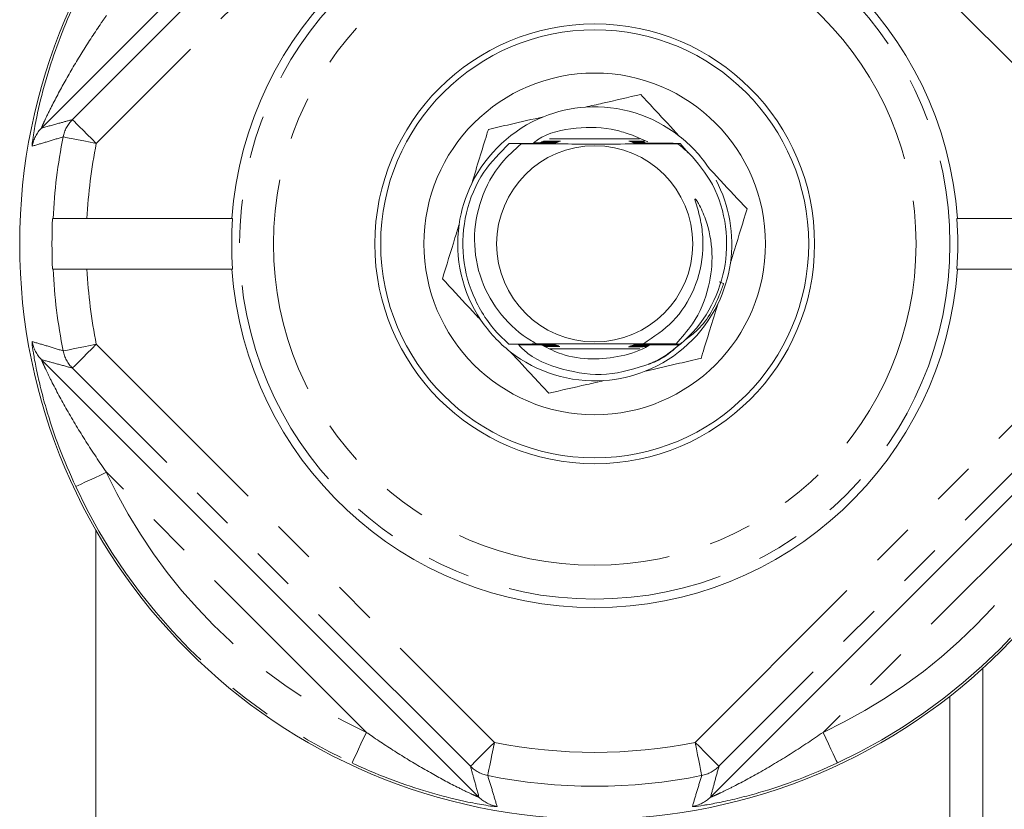
# Model space of a CAD drawing. Units: millimetres. Extents: x 158 to 249, y 82 to 277.
# Drawn here: x 186 to 216, y 94 to 117 of the extents above; entities that cross this region are included whole.
import ezdxf

# ---------------------------------------------------------------- set-up
doc = ezdxf.new("R2010")
doc.units = ezdxf.units.MM
doc.linetypes.add('PHANTOM', pattern=[12.7, 6.35, -1.27, 1.27, -1.27, 1.27, -1.27])

msp = doc.modelspace()

# ---------------------------------------------------------------- linework, layer by layer
at = {"color": 7, "linetype": 'Continuous', "lineweight": 15}
for p, q in [((200.03, 127.042), (187.101, 114.114)), ((204.522, 113.918), (205.028, 113.703)), ((204.777, 113.79), (202.117, 113.79)), ((205.983, 113.658), (206.215, 113.385)), ((192.73, 111.44), (188.442, 111.44)), ((192.73, 111.44), (192.747, 111.44)), ((214.16, 111.44), (214.177, 111.44)), ((218.464, 111.44), (214.177, 111.44)), ((192.73, 109.94), (188.442, 109.94)), ((192.73, 109.94), (192.747, 109.94)), ((214.16, 109.94), (214.177, 109.94)), ((218.464, 109.94), (214.177, 109.94)), ((207.264, 109.514), (207.129, 109.563)), ((205.993, 107.73), (205.856, 107.731)), ((205.977, 107.717), (205.979, 107.719)), ((202.13, 107.59), (204.789, 107.59)), ((187.101, 107.266), (200.03, 94.338)), ((206.877, 94.338), (219.806, 107.266)), ((188.703, 102.238), (188.703, 84.118)), ((213.953, 84.44), (213.953, 97.32))]:
    msp.add_line(p, q, dxfattribs=at)
at = {"color": 8, "linetype": 'PHANTOM', "lineweight": 0}
for p, q in [((188.012, 114.364), (199.779, 126.131)), ((200.486, 125.424), (188.719, 113.657)), ((218.187, 113.657), (206.42, 125.424)), ((188.719, 107.723), (200.486, 95.956)), ((206.42, 95.956), (218.187, 107.723)), ((199.779, 95.249), (188.012, 107.016)), ((218.894, 107.016), (207.127, 95.249)), ((196.702, 96.252), (189.015, 103.939)), ((217.892, 103.939), (210.205, 96.252)), ((214.922, 98.141), (214.922, 83.731))]:
    msp.add_line(p, q, dxfattribs=at)
at = {"color": 8, "linetype": 'PHANTOM', "lineweight": 0, "flags": 128}
for points in [[(188.012, 114.364), (188.028, 114.348), (188.069, 114.307), (188.135, 114.241), (188.223, 114.153), (188.33, 114.046), (188.451, 113.925), (188.583, 113.793), (188.719, 113.657)], [(187.739, 113.854), (187.763, 113.849), (187.822, 113.838), (187.915, 113.819), (188.037, 113.794), (188.184, 113.765), (188.351, 113.731), (188.532, 113.695), (188.719, 113.657)], [(187.739, 107.526), (187.763, 107.531), (187.822, 107.542), (187.915, 107.561), (188.037, 107.586), (188.184, 107.615), (188.351, 107.649), (188.532, 107.685), (188.719, 107.723)], [(188.012, 107.016), (188.028, 107.032), (188.069, 107.073), (188.135, 107.139), (188.223, 107.227), (188.33, 107.334), (188.451, 107.455), (188.583, 107.587), (188.719, 107.723)], [(189.015, 103.939), (188.842, 103.858), (188.675, 103.779), (188.52, 103.707), (188.384, 103.644), (188.271, 103.591), (188.186, 103.551), (188.131, 103.525), (188.109, 103.515)], [(196.279, 95.346), (196.289, 95.368), (196.314, 95.423), (196.354, 95.508), (196.407, 95.621), (196.471, 95.757), (196.543, 95.911), (196.621, 96.078), (196.702, 96.252)], [(210.205, 96.252), (210.286, 96.078), (210.364, 95.911), (210.436, 95.757), (210.5, 95.621), (210.552, 95.508), (210.592, 95.423), (210.618, 95.368), (210.628, 95.346)], [(199.779, 95.249), (199.795, 95.264), (199.837, 95.306), (199.903, 95.372), (199.991, 95.46), (200.097, 95.567), (200.219, 95.688), (200.35, 95.819), (200.486, 95.956)], [(200.289, 94.976), (200.294, 95), (200.306, 95.059), (200.324, 95.151), (200.349, 95.273), (200.379, 95.421), (200.412, 95.588), (200.449, 95.768), (200.486, 95.956)], [(207.127, 95.249), (207.112, 95.264), (207.07, 95.306), (207.004, 95.372), (206.916, 95.46), (206.809, 95.567), (206.688, 95.688), (206.557, 95.819), (206.42, 95.956)], [(206.618, 94.976), (206.613, 95), (206.601, 95.059), (206.582, 95.151), (206.558, 95.273), (206.528, 95.421), (206.494, 95.588), (206.458, 95.768), (206.42, 95.956)]]:
    msp.add_lwpolyline(points, dxfattribs=at)
at = {"color": 7, "linetype": 'Continuous', "lineweight": 15}
for radius in [17, 6.5, 6.327, 5.05, 2.9]:
    msp.add_circle((203.453, 110.69), radius, dxfattribs=at)
at = {"color": 8, "linetype": 'PHANTOM', "lineweight": 0}
for radius in [10.5, 9.5]:
    msp.add_circle((203.453, 110.69), radius, dxfattribs=at)
at = {"color": 7, "linetype": 'Continuous', "lineweight": 15}
for radius, start, end in [(10.75, 4.0006, 175.9994), (4.05, 93.8803, 111.9052), (4.05, 51.9052, 93.8803), (4.05, 111.9052, 153.8803), (4.05, 33.8803, 51.9052), (3.9, 130.4368, 130.5055), (4.05, 153.8803, 171.9052), (3.9, 310.6324, 26.7959), (4.05, 351.9052, 27.6678), (16.045, 177.3209, 182.6791), (10.733, 175.993, 184.007), (4.05, 171.9052, 213.8803), (10.733, 355.993, 4.007), (4.05, 333.8803, 351.9052), (10.75, 184.0006, 355.9994), (4.05, 291.9052, 333.8803), (4.05, 213.8803, 231.9052), (3.9, 229.4193, 229.4878), (3.9, 310.5744, 310.6324), (4.05, 231.9052, 273.8803), (4.05, 273.8803, 291.9052)]:
    msp.add_arc((203.453, 110.69), radius, start, end, dxfattribs=at)
at = {"color": 8, "linetype": 'PHANTOM', "lineweight": 0}
for centre, radius, start, end in [((187.808, 113.407), 1, 135.0307, 170.1771), ((188.72, 113.657), 1, 135.0313, 168.6443), ((203.453, 110.69), 16.029, 168.6148, 177.3182), ((203.453, 110.69), 15.03, 168.6148, 177.1397), ((203.453, 110.69), 16.029, 182.6818, 191.3852), ((203.453, 110.69), 15.03, 182.8603, 191.3852), ((187.808, 107.973), 1, 189.8229, 224.9693), ((188.72, 107.723), 1, 191.3557, 224.9687), ((203.453, 110.69), 15.939, 205.0608, 244.9392), ((203.453, 110.69), 15.939, 295.0608, 334.9392), ((203.453, 110.69), 16.938, 205.0608, 244.9392), ((203.453, 110.69), 16.938, 295.0608, 334.9392), ((203.453, 110.69), 15.03, 258.6148, 281.3852), ((200.486, 95.956), 1, 225.0313, 258.6443), ((206.421, 95.956), 1, 281.3557, 314.9687), ((203.453, 110.69), 16.029, 258.6148, 281.3852), ((200.736, 95.045), 1, 225.0307, 260.1771), ((206.17, 95.045), 1, 279.8229, 314.9693)]:
    msp.add_arc(centre, radius, start, end, dxfattribs=at)
at = {"color": 7, "linetype": 'Continuous', "lineweight": 15}
for points, knots in [([(186.823, 113.613), (186.823, 113.628), (186.823, 113.671), (186.862, 113.947), (186.972, 114.549), (187.198, 115.473), (187.548, 116.544), (187.867, 117.339), (188.067, 117.774), (188.109, 117.865)], [0, 0, 0, 0, 0.045825, 0.136458, 0.271324, 0.497905, 0.719204, 0.941037, 1, 1, 1, 1]), ([(204.812, 115.104), (204.443, 115.02), (203.916, 114.899), (203.349, 114.77), (203.179, 114.731)], [0, 0, 0, 0, 0.70039, 1, 1, 1, 1]), ([(205.952, 113.877), (205.718, 114.129), (205.324, 114.554), (204.96, 114.945), (204.812, 115.104)], [0, 0, 0, 0, 0.593899, 1, 1, 1, 1]), ([(201.942, 114.448), (201.607, 114.371), (201.042, 114.242), (200.521, 114.122), (200.31, 114.074)], [0, 0, 0, 0, 0.593899, 1, 1, 1, 1]), ([(201.658, 113.685), (201.693, 113.711), (202.044, 113.977), (202.902, 114.153), (203.854, 114.139), (204.376, 113.966), (204.522, 113.918)], [0, 0, 0, 0, 0.044114, 0.445391, 0.84441, 1, 1, 1, 1]), ([(200.31, 114.074), (200.295, 114.027), (200.211, 113.753), (200.05, 113.23), (199.895, 112.727), (199.817, 112.473)], [0, 0, 0, 0, 0.091491, 0.5415, 1, 1, 1, 1]), ([(200.916, 107.728), (200.834, 107.803), (200.427, 108.17), (199.857, 109.002), (199.498, 110.288), (199.592, 111.617), (200.08, 112.805), (200.655, 113.387), (200.92, 113.655)], [0, 0, 0, 0, 0.049778, 0.245353, 0.440929, 0.636529, 0.832102, 1, 1, 1, 1]), ([(201.276, 113.648), (201.076, 113.467), (200.569, 113.01), (200.04, 112.03), (199.83, 110.809), (200.043, 109.602), (200.643, 108.553), (201.294, 107.982), (201.69, 107.764), (201.743, 107.735)], [0, 0, 0, 0, 0.11496, 0.291793, 0.464652, 0.637633, 0.805986, 0.973971, 1, 1, 1, 1]), ([(200.92, 113.655), (201.287, 113.654), (201.7, 113.653), (202.141, 113.652), (202.21, 113.652), (202.235, 113.652), (202.242, 113.651), (202.239, 113.651), (202.224, 113.651), (202.178, 113.65), (201.974, 113.649), (201.654, 113.649), (201.383, 113.648), (201.276, 113.648)], [0, 0, 0, 0, 0.458292, 0.515938, 0.544886, 0.555415, 0.566038, 0.575514, 0.587502, 0.607876, 0.652031, 0.862356, 1, 1, 1, 1]), ([(201.632, 113.666), (201.767, 113.666), (201.948, 113.665), (202.156, 113.665), (202.228, 113.664), (202.258, 113.664), (202.27, 113.664), (202.272, 113.664), (202.265, 113.663), (202.242, 113.663), (202.174, 113.662), (201.875, 113.661), (201.517, 113.66), (201.142, 113.659), (200.997, 113.659), (200.924, 113.658)], [0, 0, 0, 0, 0.191904, 0.2572878, 0.2900536, 0.3032131, 0.3165, 0.3264335, 0.3363347, 0.3522921, 0.3825502, 0.453234, 0.7863445, 0.8931626, 1, 1, 1, 1]), ([(201.276, 113.648), (201.514, 113.646), (201.989, 113.644), (202.871, 113.641), (203.94, 113.64), (205.002, 113.644), (205.621, 113.647), (205.912, 113.649)], [0, 0, 0, 0, 0.164872, 0.329093, 0.562401, 0.794371, 1, 1, 1, 1]), ([(201.649, 113.678), (201.783, 113.678), (201.963, 113.677), (202.165, 113.677), (202.241, 113.677), (202.279, 113.676), (202.299, 113.676), (202.304, 113.676), (202.299, 113.676), (202.282, 113.675), (202.223, 113.675), (202.005, 113.674), (201.799, 113.673), (201.642, 113.673)], [0, 0, 0, 0, 0.284286, 0.381325, 0.415242, 0.45734, 0.473661, 0.490115, 0.504796, 0.525394, 0.562236, 0.665304, 1, 1, 1, 1]), ([(201.854, 113.69), (201.926, 113.69), (202.028, 113.689), (202.168, 113.689), (202.244, 113.689), (202.296, 113.689), (202.32, 113.688), (202.333, 113.688), (202.335, 113.688), (202.329, 113.688), (202.308, 113.687), (202.235, 113.687), (202.073, 113.686), (201.932, 113.686), (201.848, 113.686)], [0, 0, 0, 0, 0.200345, 0.287345, 0.384035, 0.4182, 0.452593, 0.473102, 0.493757, 0.51225, 0.541701, 0.597758, 0.76173, 1, 1, 1, 1]), ([(201.883, 113.702), (201.95, 113.702), (202.059, 113.702), (202.213, 113.701), (202.307, 113.701), (202.353, 113.701), (202.365, 113.7), (202.369, 113.7), (202.364, 113.7), (202.346, 113.7), (202.285, 113.699), (202.122, 113.698), (201.971, 113.698), (201.872, 113.698)], [0, 0, 0, 0, 0.185906, 0.302185, 0.419787, 0.448452, 0.469749, 0.487631, 0.505505, 0.531815, 0.580117, 0.721909, 1, 1, 1, 1]), ([(201.915, 113.714), (201.977, 113.714), (202.093, 113.714), (202.242, 113.713), (202.333, 113.713), (202.374, 113.713), (202.394, 113.713), (202.402, 113.712), (202.402, 113.712), (202.391, 113.712), (202.352, 113.711), (202.193, 113.711), (202.031, 113.71), (201.905, 113.71)], [0, 0, 0, 0, 0.170359, 0.32383, 0.400867, 0.43127, 0.461944, 0.479983, 0.498087, 0.51976, 0.555468, 0.652166, 1, 1, 1, 1]), ([(201.948, 113.726), (202.004, 113.726), (202.131, 113.726), (202.285, 113.726), (202.383, 113.725), (202.416, 113.725), (202.432, 113.725), (202.438, 113.725), (202.437, 113.724), (202.425, 113.724), (202.382, 113.724), (202.221, 113.723), (202.06, 113.722), (201.937, 113.722)], [0, 0, 0, 0, 0.154442, 0.352139, 0.410836, 0.441954, 0.464852, 0.482112, 0.499419, 0.521129, 0.558143, 0.663762, 1, 1, 1, 1]), ([(204.922, 113.724), (204.88, 113.724), (204.745, 113.724), (204.592, 113.725), (204.494, 113.725), (204.474, 113.725), (204.465, 113.726), (204.465, 113.726), (204.475, 113.726), (204.509, 113.726), (204.65, 113.727), (204.801, 113.727), (204.913, 113.728), (204.914, 113.728)], [0, 0, 0, 0, 0.125252, 0.39828, 0.441048, 0.466779, 0.486541, 0.506409, 0.528385, 0.563753, 0.657811, 0.996873, 1, 1, 1, 1]), ([(204.891, 113.712), (204.813, 113.712), (204.699, 113.712), (204.571, 113.713), (204.52, 113.713), (204.503, 113.713), (204.5, 113.714), (204.505, 113.714), (204.523, 113.714), (204.587, 113.715), (204.714, 113.715), (204.826, 113.715), (204.885, 113.716)], [0, 0, 0, 0, 0.262042, 0.386203, 0.448692, 0.472865, 0.497226, 0.518859, 0.551287, 0.611973, 0.79465, 1, 1, 1, 1]), ([(204.913, 113.7), (204.804, 113.7), (204.681, 113.7), (204.569, 113.701), (204.547, 113.701), (204.536, 113.701), (204.535, 113.702), (204.542, 113.702), (204.566, 113.702), (204.647, 113.703), (204.77, 113.703), (204.87, 113.703), (204.907, 113.703)], [0, 0, 0, 0, 0.365857, 0.413187, 0.452999, 0.477872, 0.502895, 0.525545, 0.563939, 0.639657, 0.866927, 1, 1, 1, 1]), ([(204.935, 113.688), (204.911, 113.688), (204.828, 113.688), (204.712, 113.688), (204.616, 113.689), (204.581, 113.689), (204.569, 113.689), (204.568, 113.689), (204.575, 113.69), (204.599, 113.69), (204.678, 113.691), (204.797, 113.691), (204.893, 113.691), (204.928, 113.691)], [0, 0, 0, 0, 0.083671, 0.300357, 0.409539, 0.449987, 0.476701, 0.503604, 0.527499, 0.56721, 0.644342, 0.870026, 1, 1, 1, 1]), ([(204.957, 113.676), (204.926, 113.676), (204.825, 113.676), (204.702, 113.676), (204.623, 113.677), (204.605, 113.677), (204.599, 113.677), (204.604, 113.677), (204.621, 113.678), (204.679, 113.678), (204.795, 113.679), (204.896, 113.679), (204.95, 113.679)], [0, 0, 0, 0, 0.113674, 0.370974, 0.435364, 0.464411, 0.493709, 0.51968, 0.555636, 0.619598, 0.797383, 1, 1, 1, 1]), ([(205.98, 113.661), (205.889, 113.661), (205.617, 113.662), (205.249, 113.663), (204.924, 113.664), (204.767, 113.664), (204.691, 113.664), (204.654, 113.665), (204.635, 113.665), (204.63, 113.665), (204.635, 113.665), (204.654, 113.666), (204.708, 113.666), (204.818, 113.667), (204.916, 113.667), (204.972, 113.667)], [0, 0, 0, 0, 0.15347, 0.460518, 0.614001, 0.69106, 0.717583, 0.750606, 0.763838, 0.777182, 0.789094, 0.806014, 0.836282, 0.90474, 1, 1, 1, 1]), ([(205.912, 113.649), (205.848, 113.649), (205.603, 113.65), (205.264, 113.651), (204.938, 113.651), (204.775, 113.652), (204.704, 113.652), (204.674, 113.653), (204.662, 113.653), (204.661, 113.653), (204.669, 113.653), (204.695, 113.654), (204.766, 113.654), (205.081, 113.655), (205.5, 113.656), (205.86, 113.658), (205.983, 113.658)], [0, 0, 0, 0, 0.071022, 0.2748, 0.376662, 0.427935, 0.453614, 0.463999, 0.474488, 0.482472, 0.490433, 0.503529, 0.528459, 0.585763, 0.858461, 1, 1, 1, 1]), ([(206.935, 112.448), (206.724, 112.772), (206.434, 113.219), (206.025, 113.556), (205.912, 113.649)], [0, 0, 0, 0, 0.723176, 1, 1, 1, 1]), ([(207.956, 111.721), (207.698, 111.998), (207.33, 112.394), (206.934, 112.82), (206.816, 112.948)], [0, 0, 0, 0, 0.70039, 1, 1, 1, 1]), ([(204.892, 107.736), (205.198, 107.939), (205.822, 108.354), (206.453, 109.349), (206.678, 110.32), (206.642, 111.103), (206.547, 111.562), (206.46, 111.84), (206.426, 111.954), (206.419, 111.985), (206.417, 112), (206.417, 112.008), (206.417, 112.013), (206.419, 112.016), (206.421, 112.017), (206.423, 112.017), (206.426, 112.016), (206.437, 112.009), (206.472, 111.966), (206.584, 111.775), (206.81, 111.267), (206.966, 110.429), (206.854, 109.354), (206.465, 108.419), (206.027, 107.923), (205.856, 107.731)], [0, 0, 0, 0, 0.113188, 0.230765, 0.3561656, 0.4169128, 0.4731686, 0.5012314, 0.5074457, 0.5103159, 0.5113348, 0.5123709, 0.5128058, 0.5132455, 0.5135184, 0.5137915, 0.5141897, 0.5149524, 0.5183182, 0.5316226, 0.584645, 0.6916163, 0.7937224, 0.9199703, 1, 1, 1, 1]), ([(207.463, 110.12), (207.504, 110.252), (207.675, 110.808), (207.834, 111.326), (207.956, 111.721)], [0, 0, 0, 0, 0.23752, 1, 1, 1, 1]), ([(187.442, 111.44), (187.443, 111.44), (187.448, 111.44), (187.49, 111.44), (187.627, 111.44), (187.877, 111.44), (188.163, 111.44), (188.359, 111.44), (188.442, 111.44)], [0, 0, 0, 0, 0.044595, 0.181056, 0.399686, 0.618308, 0.837097, 1, 1, 1, 1]), ([(199.444, 111.26), (199.403, 111.128), (199.232, 110.572), (199.072, 110.054), (198.951, 109.659)], [0, 0, 0, 0, 0.23752, 1, 1, 1, 1]), ([(187.442, 109.94), (187.443, 109.94), (187.448, 109.94), (187.49, 109.94), (187.627, 109.94), (187.877, 109.94), (188.163, 109.94), (188.359, 109.94), (188.442, 109.94)], [0, 0, 0, 0, 0.044595, 0.181056, 0.399686, 0.618308, 0.837097, 1, 1, 1, 1]), ([(198.951, 109.659), (199.209, 109.382), (199.576, 108.986), (199.972, 108.56), (200.091, 108.432)], [0, 0, 0, 0, 0.70039, 1, 1, 1, 1]), ([(207.264, 109.514), (207.225, 109.407), (207.041, 108.894), (206.696, 108.264), (206.234, 107.929), (206.124, 107.849)], [0, 0, 0, 0, 0.167102, 0.800737, 1, 1, 1, 1]), ([(206.597, 107.306), (206.611, 107.353), (206.696, 107.627), (206.857, 108.15), (207.012, 108.653), (207.09, 108.907)], [0, 0, 0, 0, 0.091491, 0.5415, 1, 1, 1, 1]), ([(188.109, 103.515), (187.941, 103.897), (187.605, 104.66), (187.281, 105.644), (187.073, 106.413), (186.95, 106.955), (186.886, 107.301), (186.844, 107.561), (186.823, 107.706), (186.823, 107.737), (186.823, 107.741)], [0, 0, 0, 0, 0.251079, 0.501462, 0.626282, 0.750759, 0.869856, 0.886355, 0.988067, 1, 1, 1, 1]), ([(201.743, 107.735), (201.762, 107.735), (201.87, 107.735), (202.016, 107.735), (202.149, 107.734), (202.198, 107.734), (202.219, 107.734), (202.23, 107.733), (202.23, 107.733), (202.221, 107.733), (202.193, 107.732), (202.075, 107.732), (201.622, 107.731), (201.22, 107.729), (200.916, 107.728)], [0, 0, 0, 0, 0.027886, 0.167031, 0.220544, 0.238711, 0.256999, 0.269021, 0.2811, 0.292324, 0.311678, 0.349124, 0.506664, 1, 1, 1, 1]), ([(200.92, 107.725), (201.286, 107.724), (201.699, 107.723), (202.141, 107.722), (202.214, 107.722), (202.245, 107.721), (202.259, 107.721), (202.261, 107.721), (202.254, 107.721), (202.231, 107.72), (202.165, 107.72), (201.878, 107.719), (201.54, 107.718), (201.257, 107.717), (201.193, 107.717)], [0, 0, 0, 0, 0.4361487, 0.4909023, 0.5183214, 0.530029, 0.5418602, 0.5502849, 0.5586912, 0.5719347, 0.5966872, 0.653653, 0.9214942, 1, 1, 1, 1]), ([(201.198, 107.712), (201.201, 107.712), (201.386, 107.712), (201.666, 107.711), (201.991, 107.71), (202.149, 107.71), (202.226, 107.71), (202.263, 107.709), (202.284, 107.709), (202.292, 107.709), (202.289, 107.709), (202.274, 107.708), (202.229, 107.708), (202.03, 107.707), (201.666, 107.706), (201.356, 107.705), (201.205, 107.705)], [0, 0, 0, 0, 0.003882, 0.243787, 0.363707, 0.423857, 0.447018, 0.470326, 0.481117, 0.492008, 0.501661, 0.513699, 0.534202, 0.579211, 0.795579, 1, 1, 1, 1]), ([(205.092, 107.142), (204.665, 107.008), (203.817, 106.74), (202.507, 106.939), (201.596, 107.29), (201.254, 107.653), (201.205, 107.705)], [0, 0, 0, 0, 0.320579, 0.638169, 0.948674, 1, 1, 1, 1]), ([(204.892, 107.736), (204.644, 107.737), (204.034, 107.74), (202.966, 107.74), (202.18, 107.737), (201.79, 107.735), (201.743, 107.735)], [0, 0, 0, 0, 0.244973, 0.599606, 0.952205, 1, 1, 1, 1]), ([(205.085, 107.713), (205.073, 107.704), (204.823, 107.528), (204.232, 107.355), (203.358, 107.254), (202.544, 107.366), (202.087, 107.599), (201.899, 107.695)], [0, 0, 0, 0, 0.013277, 0.275829, 0.538382, 0.810263, 1, 1, 1, 1]), ([(205.965, 107.706), (205.599, 107.707), (205.187, 107.708), (204.743, 107.709), (204.67, 107.71), (204.637, 107.71), (204.622, 107.71), (204.619, 107.71), (204.625, 107.711), (204.646, 107.711), (204.707, 107.711), (204.979, 107.712), (205.333, 107.713), (205.717, 107.715), (205.89, 107.715), (205.976, 107.716)], [0, 0, 0, 0, 0.389844, 0.438721, 0.463211, 0.473967, 0.484839, 0.492183, 0.499516, 0.510742, 0.531555, 0.579989, 0.810911, 0.905441, 1, 1, 1, 1]), ([(205.979, 107.719), (205.613, 107.719), (205.2, 107.72), (204.758, 107.721), (204.688, 107.722), (204.66, 107.722), (204.65, 107.722), (204.651, 107.723), (204.664, 107.723), (204.702, 107.723), (204.861, 107.724), (205.173, 107.725), (205.507, 107.726), (205.784, 107.727), (205.921, 107.727), (205.99, 107.728)], [0, 0, 0, 0, 0.393965, 0.443485, 0.468313, 0.477684, 0.487139, 0.495722, 0.505268, 0.520786, 0.553392, 0.694794, 0.847326, 0.923656, 1, 1, 1, 1]), ([(205.856, 107.731), (205.535, 107.732), (205.168, 107.733), (204.777, 107.734), (204.713, 107.734), (204.688, 107.734), (204.679, 107.735), (204.682, 107.735), (204.697, 107.735), (204.74, 107.736), (204.809, 107.736), (204.868, 107.736), (204.892, 107.736)], [0, 0, 0, 0, 0.645179, 0.738105, 0.776215, 0.794525, 0.813021, 0.828863, 0.848031, 0.880119, 0.948613, 1, 1, 1, 1]), ([(205.964, 107.724), (205.792, 107.569), (205.528, 107.332), (205.205, 107.191), (205.092, 107.142)], [0, 0, 0, 0, 0.651984, 1, 1, 1, 1]), ([(200.955, 107.503), (201.189, 107.251), (201.583, 106.826), (201.947, 106.435), (202.095, 106.276)], [0, 0, 0, 0, 0.593899, 1, 1, 1, 1]), ([(201.89, 107.699), (201.945, 107.698), (202.032, 107.698), (202.157, 107.698), (202.242, 107.698), (202.295, 107.697), (202.316, 107.697), (202.323, 107.697), (202.32, 107.697), (202.305, 107.696), (202.255, 107.696), (202.117, 107.695), (201.987, 107.695), (201.899, 107.695)], [0, 0, 0, 0, 0.17061, 0.273145, 0.385159, 0.441333, 0.466754, 0.49242, 0.514854, 0.54319, 0.591975, 0.725232, 1, 1, 1, 1]), ([(201.917, 107.686), (202.005, 107.686), (202.129, 107.686), (202.262, 107.686), (202.315, 107.685), (202.339, 107.685), (202.353, 107.685), (202.356, 107.685), (202.35, 107.684), (202.33, 107.684), (202.263, 107.684), (202.121, 107.683), (201.996, 107.683), (201.926, 107.682)], [0, 0, 0, 0, 0.266548, 0.377385, 0.4152, 0.453237, 0.476063, 0.499071, 0.51942, 0.550435, 0.608431, 0.778289, 1, 1, 1, 1]), ([(201.944, 107.674), (201.991, 107.674), (202.094, 107.674), (202.229, 107.674), (202.321, 107.673), (202.362, 107.673), (202.381, 107.673), (202.389, 107.673), (202.388, 107.672), (202.377, 107.672), (202.338, 107.672), (202.198, 107.671), (202.058, 107.671), (201.953, 107.67)], [0, 0, 0, 0, 0.143497, 0.316472, 0.403315, 0.435818, 0.468582, 0.488894, 0.509278, 0.533563, 0.573378, 0.679794, 1, 1, 1, 1]), ([(201.971, 107.662), (202.016, 107.662), (202.153, 107.662), (202.308, 107.662), (202.401, 107.661), (202.418, 107.661), (202.424, 107.66), (202.422, 107.66), (202.41, 107.66), (202.368, 107.66), (202.225, 107.659), (202.083, 107.658), (201.979, 107.658)], [0, 0, 0, 0, 0.133108, 0.40775, 0.446958, 0.471273, 0.49068, 0.510145, 0.534078, 0.574494, 0.687593, 1, 1, 1, 1]), ([(204.888, 107.648), (204.853, 107.648), (204.727, 107.648), (204.575, 107.648), (204.477, 107.649), (204.459, 107.649), (204.451, 107.649), (204.451, 107.65), (204.461, 107.65), (204.495, 107.65), (204.639, 107.651), (204.808, 107.651), (204.937, 107.652), (204.954, 107.652)], [0, 0, 0, 0, 0.10176, 0.369595, 0.406787, 0.43198, 0.450444, 0.469008, 0.490093, 0.524417, 0.617623, 0.950373, 1, 1, 1, 1]), ([(204.975, 107.66), (204.917, 107.66), (204.795, 107.66), (204.637, 107.66), (204.536, 107.661), (204.5, 107.661), (204.488, 107.661), (204.486, 107.662), (204.493, 107.662), (204.514, 107.662), (204.588, 107.663), (204.754, 107.663), (204.9, 107.664), (204.986, 107.664)], [0, 0, 0, 0, 0.16214, 0.336421, 0.424267, 0.452238, 0.47178, 0.491488, 0.508369, 0.536008, 0.590168, 0.758857, 1, 1, 1, 1]), ([(205.007, 107.672), (204.943, 107.672), (204.831, 107.672), (204.689, 107.673), (204.601, 107.673), (204.556, 107.673), (204.533, 107.673), (204.523, 107.674), (204.521, 107.674), (204.529, 107.674), (204.553, 107.674), (204.634, 107.675), (204.8, 107.676), (204.941, 107.676), (205.019, 107.676)], [0, 0, 0, 0, 0.177878, 0.31172, 0.384036, 0.427911, 0.454146, 0.473879, 0.493752, 0.511189, 0.541047, 0.600483, 0.781923, 1, 1, 1, 1]), ([(205.04, 107.684), (204.97, 107.684), (204.864, 107.685), (204.718, 107.685), (204.63, 107.685), (204.579, 107.685), (204.561, 107.686), (204.555, 107.686), (204.558, 107.686), (204.574, 107.686), (204.629, 107.687), (204.791, 107.688), (204.944, 107.688), (205.05, 107.688)], [0, 0, 0, 0, 0.193917, 0.294212, 0.39862, 0.441778, 0.463555, 0.485554, 0.504425, 0.529892, 0.57518, 0.704533, 1, 1, 1, 1]), ([(204.942, 107.697), (204.909, 107.697), (204.831, 107.697), (204.732, 107.697), (204.655, 107.697), (204.616, 107.698), (204.595, 107.698), (204.587, 107.698), (204.59, 107.698), (204.604, 107.699), (204.653, 107.699), (204.809, 107.7), (204.959, 107.7), (205.067, 107.7)], [0, 0, 0, 0, 0.1029349, 0.2502042, 0.3084765, 0.3671502, 0.3927957, 0.4186861, 0.4417117, 0.4704273, 0.5195895, 0.6534993, 1, 1, 1, 1]), ([(204.964, 106.932), (205.3, 107.009), (205.864, 107.138), (206.385, 107.258), (206.597, 107.306)], [0, 0, 0, 0, 0.593899, 1, 1, 1, 1]), ([(202.095, 106.276), (202.464, 106.36), (202.99, 106.481), (203.558, 106.61), (203.727, 106.649)], [0, 0, 0, 0, 0.70039, 1, 1, 1, 1]), ([(200.53, 94.059), (200.516, 94.06), (200.473, 94.06), (200.196, 94.098), (199.594, 94.208), (198.67, 94.435), (197.599, 94.785), (196.804, 95.104), (196.37, 95.304), (196.279, 95.346)], [0, 0, 0, 0, 0.045825, 0.136458, 0.271324, 0.497905, 0.719204, 0.941037, 1, 1, 1, 1]), ([(210.628, 95.346), (210.246, 95.178), (209.483, 94.842), (208.5, 94.518), (207.73, 94.31), (207.188, 94.187), (206.843, 94.123), (206.582, 94.08), (206.437, 94.06), (206.406, 94.06), (206.403, 94.06)], [0, 0, 0, 0, 0.251079, 0.501462, 0.626282, 0.750759, 0.869856, 0.886355, 0.988067, 1, 1, 1, 1])]:
    msp.add_open_spline(points, degree=3, knots=knots, dxfattribs=at)
at = {"color": 8, "linetype": 'PHANTOM', "lineweight": 0}
for points, knots in [([(187.101, 114.114), (187.101, 114.116), (187.1, 114.122), (187.131, 114.198), (187.223, 114.403), (187.453, 114.873), (187.825, 115.567), (188.319, 116.395), (188.726, 117.021), (188.964, 117.367), (189.015, 117.441)], [0, 0, 0, 0, 0.029013, 0.056973, 0.123741, 0.240873, 0.463458, 0.698503, 0.935322, 1, 1, 1, 1]), ([(187.101, 114.114), (187.272, 114.16), (187.574, 114.242), (187.88, 114.327), (188.012, 114.364)], [0, 0, 0, 0, 0.566383, 1, 1, 1, 1]), ([(187.739, 113.854), (187.58, 113.805), (187.273, 113.711), (186.97, 113.621), (186.823, 113.578)], [0, 0, 0, 0, 0.517616, 1, 1, 1, 1]), ([(186.823, 113.578), (186.822, 113.577), (186.82, 113.577), (186.822, 113.599), (186.823, 113.613)], [0, 0, 0, 0, 0.362484, 1, 1, 1, 1]), ([(186.823, 107.741), (186.821, 107.771), (186.819, 107.803), (186.823, 107.802), (186.823, 107.802)], [0, 0, 0, 0, 0.94927, 1, 1, 1, 1]), ([(186.823, 107.802), (186.97, 107.759), (187.273, 107.669), (187.58, 107.575), (187.739, 107.526)], [0, 0, 0, 0, 0.482384, 1, 1, 1, 1]), ([(205.034, 107.129), (205.114, 107.161), (205.478, 107.308), (205.781, 107.562), (206.018, 107.76)], [0, 0, 0, 0, 0.221358, 1, 1, 1, 1]), ([(189.015, 103.939), (188.811, 104.241), (188.402, 104.845), (187.859, 105.753), (187.466, 106.481), (187.248, 106.927), (187.16, 107.118), (187.118, 107.214), (187.099, 107.262), (187.101, 107.265), (187.101, 107.266)], [0, 0, 0, 0, 0.261768, 0.523223, 0.761775, 0.863379, 0.909594, 0.949101, 0.978817, 1, 1, 1, 1]), ([(188.012, 107.016), (187.854, 107.06), (187.549, 107.145), (187.247, 107.227), (187.101, 107.266)], [0, 0, 0, 0, 0.517616, 1, 1, 1, 1]), ([(196.702, 96.252), (196.776, 96.201), (197.12, 95.964), (197.747, 95.556), (198.575, 95.063), (199.27, 94.689), (199.74, 94.46), (199.945, 94.368), (200.021, 94.337), (200.027, 94.338), (200.03, 94.338)], [0, 0, 0, 0, 0.064678, 0.299967, 0.536542, 0.759127, 0.876259, 0.943027, 0.970987, 1, 1, 1, 1]), ([(210.205, 96.252), (209.903, 96.047), (209.298, 95.639), (208.391, 95.096), (207.662, 94.702), (207.217, 94.484), (207.026, 94.396), (206.93, 94.355), (206.881, 94.336), (206.878, 94.337), (206.877, 94.338)], [0, 0, 0, 0, 0.261768, 0.523223, 0.761775, 0.863379, 0.909594, 0.949101, 0.978817, 1, 1, 1, 1]), ([(200.03, 94.338), (199.983, 94.509), (199.902, 94.811), (199.816, 95.116), (199.779, 95.249)], [0, 0, 0, 0, 0.566383, 1, 1, 1, 1]), ([(207.127, 95.249), (207.083, 95.091), (206.998, 94.785), (206.916, 94.483), (206.877, 94.338)], [0, 0, 0, 0, 0.517616, 1, 1, 1, 1]), ([(200.289, 94.976), (200.338, 94.817), (200.432, 94.51), (200.522, 94.206), (200.566, 94.06)], [0, 0, 0, 0, 0.517616, 1, 1, 1, 1]), ([(206.341, 94.06), (206.384, 94.206), (206.474, 94.51), (206.569, 94.817), (206.618, 94.976)], [0, 0, 0, 0, 0.482384, 1, 1, 1, 1]), ([(200.566, 94.06), (200.566, 94.059), (200.567, 94.057), (200.544, 94.058), (200.53, 94.059)], [0, 0, 0, 0, 0.362484, 1, 1, 1, 1]), ([(206.403, 94.06), (206.372, 94.058), (206.34, 94.056), (206.341, 94.06), (206.341, 94.06)], [0, 0, 0, 0, 0.94927, 1, 1, 1, 1])]:
    msp.add_open_spline(points, degree=3, knots=knots, dxfattribs=at)

doc.saveas('drawing.dxf')
